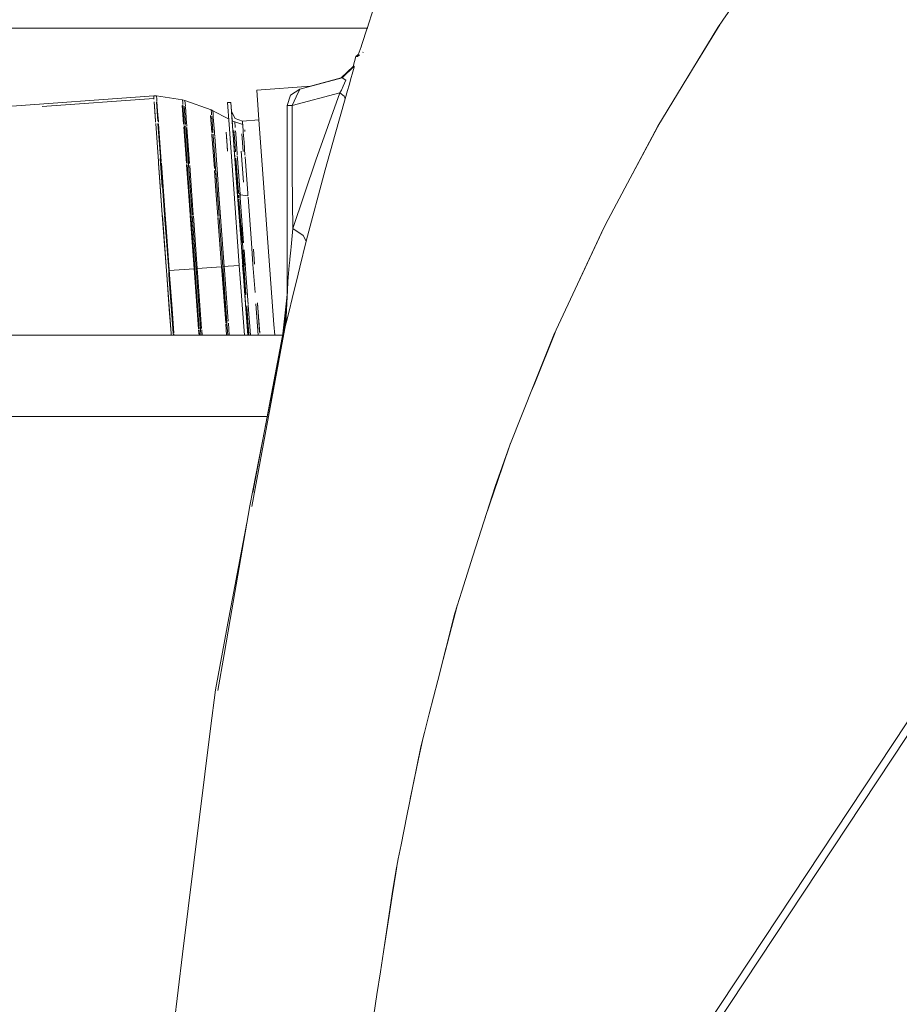
# Model space of a CAD drawing. Units: millimetres. Extents: x 463 to 7129, y 639 to 3503.
# Drawn here: x 5436 to 5693, y 1564 to 1852 of the extents above; entities that cross this region are included whole.
import ezdxf

# ---------------------------------------------------------------- set-up
doc = ezdxf.new("R2010")
doc.units = ezdxf.units.MM
doc.layers.add('1', color=7, linetype='Continuous', true_color=0xffffff)

msp = doc.modelspace()

# ---------------------------------------------------------------- linework, layer by layer
at = {"layer": '1', "color": 18, "linetype": 'Continuous', "lineweight": 13}
for p, q in [((5641.581543, 1852.126831), (5659.138672, 1877.559814)), ((5539.972656, 1857.520142), (5537.847656, 1850.962402)), ((5537.621094, 1850.267578), (5537.847656, 1850.962402)), ((5632.668457, 1837.742676), (5640.755371, 1850.930298)), ((5640.059082, 1849.921753), (5641.581543, 1852.126831)), ((4861.287109, 1849.761353), (5537.473145, 1849.761353)), ((5537.445801, 1849.731079), (5535.886719, 1845.018677)), ((5537.621094, 1850.267578), (5537.445801, 1849.731079)), ((5537.524414, 1849.761353), (5537.614746, 1849.761353)), ((5632.651855, 1837.738159), (5640.059082, 1849.921753)), ((5535.647949, 1844.313354), (5534.785156, 1841.901367)), ((5535.886719, 1845.018677), (5535.647949, 1844.313354)), ((5536.252441, 1842.727539), (5536.169922, 1842.665894)), ((5534.07959, 1841.472412), (5533.347656, 1838.581543)), ((5534.833008, 1842.033813), (5534.07959, 1841.472412)), ((5534.57373, 1841.475586), (5534.07959, 1841.472412)), ((5535.197266, 1841.940796), (5534.57373, 1841.475586)), ((5534.57373, 1841.475586), (5534.709961, 1841.720215)), ((5534.709961, 1841.720215), (5534.785156, 1841.901367)), ((5533.347656, 1838.581543), (5529.84668, 1835.16748)), ((5533.634766, 1838.656738), (5530.133789, 1835.244263)), ((5533.05957, 1836.316528), (5533.601074, 1838.356201)), ((5533.347656, 1838.581543), (5533.634766, 1838.656738)), ((5533.601074, 1838.356201), (5533.634766, 1838.656738)), ((5622.542969, 1821.110962), (5632.651855, 1837.738159)), ((5631.161621, 1835.287598), (5632.668457, 1837.742676)), ((5530.133789, 1835.244263), (5517.680664, 1831.907593)), ((5529.84668, 1835.16748), (5517.680664, 1831.907593)), ((5530.071777, 1835.227783), (5520.838867, 1832.753784)), ((5529.84668, 1835.16748), (5520.838867, 1832.753784)), ((5530.133789, 1835.244263), (5529.84668, 1835.16748)), ((5530.133789, 1835.244263), (5531.192383, 1834.544678)), ((5531.192383, 1834.544678), (5530.447266, 1832.778076)), ((5532.143555, 1833.058472), (5532.797363, 1835.328369)), ((5532.797363, 1835.328369), (5533.05957, 1836.316528)), ((5520.838867, 1832.753784), (5505.134766, 1831.60144)), ((5505.543945, 1825.797241), (5505.134766, 1831.60144)), ((5517.680664, 1831.907593), (5515.02002, 1830.137329)), ((5529.416992, 1830.82312), (5515.438965, 1827.078003)), ((5517.680664, 1831.907593), (5516.629395, 1829.641479)), ((5529.416992, 1830.82312), (5522.398926, 1811.077637)), ((5529.956055, 1831.613403), (5529.416992, 1830.82312)), ((5529.416992, 1830.82312), (5530.665527, 1829.884033)), ((5530.447266, 1832.778076), (5529.956055, 1831.613403)), ((5531.70166, 1831.523438), (5531.002441, 1829.095947)), ((5532.143555, 1833.058472), (5531.70166, 1831.523438)), ((5407.897461, 1825.068481), (5474.947266, 1829.988159)), ((5442.318848, 1826.79187), (5475.000488, 1829.189819)), ((5442.318848, 1826.79187), (5475.000488, 1829.189819)), ((5474.947266, 1829.988159), (5475.790527, 1829.956177)), ((5475.013672, 1828.985107), (5474.947266, 1829.988159)), ((5475.005371, 1829.190308), (5475.019043, 1828.984741)), ((5475.347168, 1824.324097), (5475.069336, 1828.202637)), ((5475.479004, 1822.502319), (5475.071289, 1828.202759)), ((5476.144043, 1822.487915), (5475.737305, 1828.178955)), ((5475.790527, 1829.956177), (5483.364258, 1828.81665)), ((5475.857422, 1828.954712), (5475.790527, 1829.956177)), ((5475.896973, 1828.388428), (5475.857422, 1828.954712)), ((5476.189453, 1824.302246), (5475.914062, 1828.152954)), ((5483.364258, 1828.81665), (5484.108398, 1828.626221)), ((5483.428223, 1827.848389), (5483.364258, 1828.81665)), ((5484.108398, 1828.626221), (5491.806152, 1825.800659)), ((5484.171875, 1827.66272), (5484.108398, 1828.626221)), ((5497.535645, 1828.035889), (5496.538574, 1827.962646)), ((5496.990234, 1821.575317), (5496.538574, 1827.962646)), ((5497.535645, 1828.035889), (5497.742676, 1825.312134)), ((5497.895508, 1822.953369), (5497.535645, 1828.035889)), ((5513.974609, 1827.078003), (5515.02002, 1830.137329)), ((5516.629395, 1829.641479), (5515.438965, 1827.078003)), ((5531.002441, 1829.095947), (5528.079102, 1818.728149)), ((5531.002441, 1829.095947), (5530.665527, 1829.884033)), ((5483.69873, 1821.611816), (5483.308105, 1827.07251)), ((5483.458496, 1827.42981), (5483.428223, 1827.848389)), ((5483.481934, 1827.096313), (5483.470703, 1827.256226)), ((5483.750488, 1823.349121), (5483.487305, 1827.027832)), ((5484.283691, 1821.505859), (5483.895508, 1826.925781)), ((5484.217285, 1827.032349), (5484.171875, 1827.66272)), ((5484.587891, 1821.853394), (5484.233398, 1826.804565)), ((5491.806152, 1825.800659), (5492.269531, 1825.59436)), ((5491.865234, 1824.903198), (5491.806152, 1825.800659)), ((5492.269531, 1825.59436), (5496.877441, 1823.163452)), ((5492.328613, 1824.701538), (5492.269531, 1825.59436)), ((5497.733398, 1825.330566), (5497.947754, 1822.255371)), ((5497.733398, 1825.330566), (5498.764648, 1823.279907)), ((5505.543945, 1825.797241), (5505.75293, 1822.923462)), ((5513.974609, 1827.078003), (5514.70752, 1827.078003)), ((5513.974609, 1827.078003), (5513.974609, 1798.965454)), ((5515.438965, 1827.078003), (5514.70752, 1827.078003)), ((5515.438965, 1827.078003), (5515.438965, 1825.685791)), ((5515.438965, 1807.687012), (5515.438965, 1825.685791)), ((5475.347168, 1824.324097), (5475.478027, 1822.502441)), ((5475.495605, 1822.249023), (5475.478027, 1822.502441)), ((5476.189453, 1824.302246), (5476.319824, 1822.484131)), ((5476.319824, 1822.484131), (5476.339355, 1822.212646)), ((5483.875977, 1821.59082), (5483.750488, 1823.349121)), ((5491.943359, 1819.205444), (5491.588867, 1824.166382)), ((5491.902344, 1824.391968), (5491.865234, 1824.903198)), ((5491.914551, 1824.212402), (5491.913574, 1824.230713)), ((5492.25293, 1819.491821), (5491.928223, 1824.018433)), ((5492.306152, 1819.093262), (5491.95459, 1824.00708)), ((5492.393555, 1823.79248), (5492.328613, 1824.701538)), ((5492.714355, 1819.318359), (5492.398438, 1823.721191)), ((5497.895508, 1822.953369), (5498.111816, 1822.522949)), ((5497.918945, 1822.613892), (5498.112793, 1822.512085)), ((5497.987793, 1821.64856), (5497.920898, 1822.584717)), ((5497.947754, 1822.255371), (5498.036133, 1821.034058)), ((5501.017578, 1821.573486), (5498.111816, 1822.522949)), ((5498.709473, 1822.196899), (5498.801758, 1820.85791)), ((5498.709473, 1822.196899), (5498.842773, 1822.169067)), ((5500.944824, 1822.570801), (5498.764648, 1823.279907)), ((5505.75293, 1822.923462), (5500.944824, 1822.570801)), ((5500.944824, 1822.559082), (5500.944824, 1822.570801)), ((5500.944824, 1822.559082), (5501.065918, 1820.820557)), ((5505.75293, 1822.921143), (5506.711426, 1809.715942)), ((5476.331055, 1810.739746), (5475.527344, 1821.821045)), ((5476.331543, 1810.739746), (5475.52832, 1821.821167)), ((5476.192871, 1821.806641), (5476.996094, 1810.742065)), ((5476.370605, 1821.785645), (5477.172363, 1810.742798)), ((5484.522949, 1810.248413), (5483.749023, 1820.91333)), ((5483.918945, 1821.001587), (5483.898438, 1821.288574)), ((5484.699707, 1810.236572), (5483.927734, 1820.875977)), ((5484.334961, 1820.791138), (5484.305176, 1821.202393)), ((5484.334961, 1820.791138), (5485.104492, 1810.182373)), ((5484.587891, 1821.853394), (5484.617676, 1821.436035)), ((5484.617676, 1821.436035), (5484.642578, 1821.098511)), ((5484.671875, 1820.688232), (5485.437988, 1810.137451)), ((5492.280762, 1819.102905), (5492.25293, 1819.491821)), ((5492.741211, 1818.931396), (5492.714355, 1819.318359)), ((5496.543945, 1814.031128), (5496.173828, 1819.262817)), ((5496.992676, 1821.544312), (5498.258301, 1804.125732)), ((5497.987793, 1821.64856), (5498.003418, 1821.424927)), ((5498.003906, 1821.416016), (5498.030762, 1821.047729)), ((5498.031738, 1821.036011), (5499.255859, 1804.198975)), ((5498.107422, 1820.046997), (5498.535156, 1814.127441)), ((5498.505371, 1819.06665), (5498.450195, 1819.826416)), ((5498.695801, 1820.859619), (5498.801758, 1820.85791)), ((5498.695801, 1820.859619), (5498.801758, 1820.85791)), ((5498.708496, 1820.835938), (5498.803711, 1820.827637)), ((5498.708496, 1820.835938), (5498.803711, 1820.827637)), ((5498.803711, 1820.827637), (5498.816895, 1820.634644)), ((5498.944336, 1818.852661), (5498.880371, 1819.741211)), ((5501.185059, 1819.421753), (5501.017578, 1821.573486)), ((5501.080078, 1820.626587), (5501.118164, 1820.084961)), ((5501.131348, 1819.890869), (5501.14502, 1819.688354)), ((5501.162109, 1819.452271), (5501.14502, 1819.688354)), ((5501.381836, 1816.410278), (5501.174316, 1819.287476)), ((5501.662598, 1819.495483), (5501.629883, 1819.951538)), ((5622.542969, 1821.110962), (5607.929688, 1793.69104)), ((5614.384277, 1805.801514), (5623.085938, 1822.002441)), ((5491.99707, 1818.458008), (5491.970215, 1818.84082)), ((5492.708984, 1808.646851), (5491.99707, 1818.458008)), ((5492.310547, 1818.686646), (5492.308594, 1818.713257)), ((5492.361328, 1818.322754), (5492.333984, 1818.703857)), ((5493.044434, 1808.578247), (5492.335938, 1818.332031)), ((5492.361328, 1818.322754), (5493.068848, 1808.572021)), ((5492.741211, 1818.931396), (5492.800293, 1818.116455)), ((5492.814941, 1817.916626), (5493.501465, 1808.46167)), ((5496.588867, 1813.783081), (5496.251465, 1818.244995)), ((5498.774902, 1815.314087), (5498.514648, 1818.930298)), ((5499.155273, 1815.919922), (5498.944336, 1818.852661)), ((5501.109863, 1813.670532), (5500.720215, 1818.794189)), ((5501.65625, 1812.615967), (5501.381836, 1816.410278)), ((5525.143066, 1808.314697), (5528.079102, 1818.728149)), ((5498.535156, 1814.127441), (5499.422852, 1801.927124)), ((5498.774902, 1815.314087), (5498.900879, 1813.566528)), ((5499.155273, 1815.919922), (5499.369629, 1812.953369)), ((5501.230957, 1804.697388), (5500.557129, 1813.773926)), ((5476.331055, 1810.739746), (5476.335938, 1810.680786)), ((5476.367676, 1810.241699), (5476.335938, 1810.680786)), ((5477.440918, 1803.208618), (5476.822754, 1811.573486)), ((5476.99707, 1810.729736), (5477.031738, 1810.243896)), ((5477.17627, 1810.683716), (5477.172363, 1810.742798)), ((5499.689453, 1801.769897), (5498.96875, 1811.67749)), ((5499.76416, 1801.689087), (5499.038086, 1811.668335)), ((5499.386719, 1812.711914), (5499.377441, 1812.835083)), ((5499.466797, 1811.611084), (5499.414551, 1812.332275)), ((5500.225098, 1801.190674), (5499.466797, 1811.611084)), ((5502.466797, 1801.47583), (5501.692871, 1812.101074)), ((5502.163574, 1812.541138), (5502.163574, 1812.542358)), ((5522.398926, 1811.077637), (5515.689453, 1791.0802)), ((5476.853516, 1803.596191), (5476.367676, 1810.241699)), ((5476.367676, 1810.241577), (5477.47168, 1795.115967)), ((5477.516113, 1803.608276), (5477.031738, 1810.243896)), ((5478.310059, 1795.147339), (5477.208984, 1810.231934)), ((5484.560547, 1809.737671), (5484.554199, 1809.825317)), ((5485.027832, 1803.323975), (5484.560547, 1809.737671)), ((5484.699707, 1810.236572), (5484.704102, 1810.179321)), ((5485.800781, 1795.154785), (5484.73877, 1809.713623)), ((5485.105957, 1810.156494), (5485.142578, 1809.659546)), ((5485.608887, 1803.27124), (5485.142578, 1809.659546)), ((5485.910645, 1803.653564), (5485.477539, 1809.59082)), ((5493.182617, 1802.156006), (5492.749023, 1808.10022)), ((5493.484863, 1802.53833), (5493.044434, 1808.578247)), ((5493.541504, 1802.088745), (5493.109863, 1808.008301)), ((5493.939941, 1802.453369), (5493.501465, 1808.46167)), ((5506.711426, 1809.715942), (5508.368652, 1787.041992)), ((5515.438965, 1807.687012), (5515.573242, 1798.800903)), ((5525.143066, 1808.314697), (5519.625977, 1787.41333)), ((5476.853516, 1803.596191), (5477.47168, 1795.115967)), ((5478.134766, 1795.140747), (5477.516113, 1803.608276)), ((5485.624512, 1795.154663), (5485.027832, 1803.323975)), ((5486.20166, 1795.141479), (5485.608887, 1803.27124)), ((5486.532715, 1795.130371), (5485.910645, 1803.653564)), ((5493.732422, 1794.622192), (5493.182617, 1802.156006)), ((5494.063965, 1794.598633), (5493.484863, 1802.53833)), ((5494.088867, 1794.596436), (5493.541504, 1802.088745)), ((5494.516113, 1794.555054), (5493.939941, 1802.453369)), ((5498.258301, 1804.125732), (5500.001953, 1780.289673)), ((5499.255859, 1804.198975), (5500.999512, 1780.362793)), ((5499.422852, 1801.927124), (5500.506348, 1787.125977)), ((5500.375, 1800.977173), (5499.422852, 1801.927124)), ((5499.880859, 1800.091797), (5499.827637, 1800.823242)), ((5500.765625, 1787.052734), (5499.84375, 1799.647827)), ((5500.835938, 1787.032959), (5499.913574, 1799.643921)), ((5500.279785, 1800.447144), (5500.225098, 1801.190674)), ((5500.300293, 1800.159912), (5500.279785, 1800.447144)), ((5501.269531, 1786.910889), (5500.307129, 1800.064697)), ((5502.522461, 1800.712402), (5500.375, 1800.977173)), ((5502.522461, 1800.712402), (5502.466797, 1801.47583)), ((5502.552246, 1800.302734), (5503.532715, 1786.895874)), ((5513.974609, 1798.801147), (5513.974609, 1798.965454)), ((5513.974609, 1798.801147), (5513.974609, 1784.742676)), ((5515.689453, 1791.0802), (5515.573242, 1798.800903)), ((5477.84375, 1790.035278), (5477.47168, 1795.115967)), ((5478.674805, 1778.695557), (5477.490234, 1794.86084)), ((5479.333008, 1778.773193), (5478.15332, 1794.88562)), ((5478.682129, 1790.076172), (5478.310059, 1795.147339)), ((5486.784668, 1779.319824), (5485.643555, 1794.893188)), ((5486.160156, 1790.250732), (5485.800781, 1795.154785)), ((5487.357422, 1779.361816), (5486.221191, 1794.873657)), ((5486.553223, 1794.850342), (5487.686523, 1779.385986)), ((5494.810059, 1779.908569), (5493.752441, 1794.342163)), ((5495.140625, 1779.906372), (5494.085449, 1794.310181)), ((5495.163086, 1779.934448), (5494.109375, 1794.307861)), ((5495.587402, 1779.939331), (5494.516113, 1794.555054)), ((5606.781738, 1791.536011), (5607.929688, 1793.69104)), ((5501.381348, 1780.38855), (5500.531738, 1791.960327)), ((5515.689453, 1791.0802), (5515.168945, 1785.699097)), ((5518.73877, 1789.089111), (5515.689453, 1791.0802)), ((5592.104492, 1759.958984), (5606.5625, 1791.12439)), ((5599.178223, 1775.206543), (5606.802734, 1791.526855)), ((5606.5625, 1791.12439), (5606.781738, 1791.536011)), ((5606.802734, 1791.526855), (5606.987793, 1791.923096)), ((5477.84375, 1790.035278), (5478.674316, 1778.695557)), ((5479.596191, 1777.5979), (5478.682129, 1790.076172)), ((5487.04541, 1778.165039), (5486.160156, 1790.250732)), ((5519.625977, 1787.41333), (5518.73877, 1789.089111)), ((5501.651855, 1771.509277), (5500.506348, 1787.125977)), ((5501, 1784.788086), (5501.323242, 1780.386475)), ((5501.741699, 1780.474121), (5501.41748, 1784.891602)), ((5503.995117, 1780.59729), (5503.532715, 1786.895874)), ((5504.491211, 1780.674683), (5504.172852, 1785.009033)), ((5508.368652, 1787.041992), (5510.136719, 1762.969727)), ((5513.974609, 1781.335938), (5513.974609, 1784.742676)), ((5515.078613, 1784.765625), (5514.82666, 1782.155884)), ((5515.168945, 1785.699097), (5515.078613, 1784.765625)), ((5519.625977, 1787.41333), (5517.714844, 1779.753906)), ((5501.254395, 1780.381348), (5500.953125, 1784.496948)), ((5514.64502, 1780.28064), (5514.796875, 1781.850098)), ((5514.796875, 1781.850098), (5514.82666, 1782.155884)), ((5479.509277, 1778.786011), (5486.784668, 1779.319824)), ((5486.853516, 1779.322266), (5486.769043, 1780.471558)), ((5486.784668, 1779.319824), (5486.868652, 1778.170532)), ((5487.441406, 1778.217163), (5487.357422, 1779.361816)), ((5487.686523, 1779.385986), (5494.810059, 1779.908569)), ((5487.771484, 1778.224121), (5487.688477, 1779.357666)), ((5494.810059, 1779.908569), (5494.888184, 1778.843384)), ((5495.218262, 1778.850586), (5495.140625, 1779.906372)), ((5495.163086, 1779.934448), (5500.001953, 1780.289551)), ((5495.240723, 1778.873657), (5495.163086, 1779.934448)), ((5496.366211, 1763.232788), (5495.218262, 1778.850586)), ((5495.241699, 1778.852539), (5496.366211, 1763.567871)), ((5495.664062, 1778.888672), (5495.587402, 1779.939331)), ((5495.664062, 1778.888672), (5496.763672, 1763.927734)), ((5500.001953, 1780.289673), (5501.504883, 1759.861328)), ((5501.302734, 1776.025635), (5500.984863, 1780.359497)), ((5500.999512, 1780.362671), (5501.323242, 1780.386475)), ((5500.999512, 1780.362793), (5502.507812, 1759.861328)), ((5501.895996, 1771.647949), (5501.257324, 1780.347778)), ((5501.325195, 1780.365234), (5501.962402, 1771.685669)), ((5502.592773, 1768.879761), (5501.741699, 1780.474121)), ((5501.75293, 1780.417847), (5501.748535, 1780.485596)), ((5501.75293, 1780.417847), (5501.879395, 1780.427124)), ((5504.603027, 1772.317749), (5503.995117, 1780.59729)), ((5504.494141, 1780.63269), (5504.491211, 1780.674683)), ((5513.974609, 1770.853027), (5513.974609, 1781.335938)), ((5514.186035, 1775.567261), (5514.64502, 1780.28064)), ((5517.206055, 1777.713013), (5517.714844, 1779.753906)), ((5478.674316, 1778.695557), (5478.759277, 1777.533691)), ((5478.674805, 1778.695557), (5478.759766, 1777.533936)), ((5478.76123, 1777.525024), (5478.759766, 1777.533936)), ((5480.022949, 1760.350708), (5478.76123, 1777.515015)), ((5479.5, 1767.467529), (5478.76123, 1777.515015)), ((5479.42041, 1777.584106), (5479.333008, 1778.773193)), ((5479.422363, 1777.565308), (5480.681641, 1760.426147)), ((5480.334473, 1767.549561), (5479.597168, 1777.578735)), ((5488.088379, 1761.58667), (5486.870117, 1778.151245)), ((5487.758301, 1768.466431), (5487.04541, 1778.165039)), ((5487.443848, 1778.197388), (5488.65625, 1761.69873)), ((5488.980957, 1761.776978), (5487.771484, 1778.224121)), ((5496.018066, 1763.473267), (5494.890137, 1778.822876)), ((5517.206055, 1777.713013), (5515.46875, 1770.644531)), ((5513.095215, 1761.103394), (5514.075684, 1773.105225)), ((5513.618164, 1763.137573), (5514.174316, 1775.305298)), ((5513.618164, 1763.137573), (5514.075684, 1773.105225)), ((5513.974609, 1770.853027), (5514.075684, 1773.105225)), ((5514.174316, 1775.305298), (5514.075684, 1773.105225)), ((5514.186035, 1775.567261), (5514.174316, 1775.305298)), ((5501.651855, 1771.509277), (5502.509766, 1759.861328)), ((5512.72168, 1760.21228), (5513.919434, 1770.840942)), ((5512.723145, 1759.744751), (5513.974609, 1770.853027)), ((5513.095215, 1761.103394), (5513.974609, 1770.853027)), ((5513.974609, 1771.331177), (5513.974609, 1770.934692)), ((5515.46875, 1770.644531), (5514.555664, 1766.925537)), ((5479.5, 1767.467529), (5480.022949, 1760.350708)), ((5480.855957, 1760.453369), (5480.334473, 1767.549561)), ((5488.261719, 1761.620972), (5487.758301, 1768.466431)), ((5502.742676, 1760.159912), (5502.146973, 1768.232666)), ((5502.211914, 1768.29187), (5502.80957, 1760.184814)), ((5502.609375, 1768.655273), (5503.256348, 1759.883423)), ((5505.520508, 1759.861328), (5504.847168, 1769.002075)), ((5505.949219, 1760.864868), (5505.327637, 1769.303589)), ((5505.977539, 1760.472778), (5505.343262, 1769.078979)), ((5514.555664, 1766.925537), (5513.710938, 1763.513794)), ((5488.791504, 1759.861328), (5488.65625, 1761.69873)), ((5496.041504, 1763.154419), (5496.284668, 1759.861328)), ((5496.615234, 1759.861328), (5496.366211, 1763.232788)), ((5496.63916, 1759.861328), (5496.389648, 1763.239136)), ((5497.063965, 1759.861328), (5496.806152, 1763.352539)), ((5510.136719, 1762.969727), (5510.366699, 1759.861328)), ((5513.29834, 1761.844238), (5511.913574, 1754.780396)), ((5513.29834, 1761.844238), (5511.937988, 1754.460938)), ((5513.29834, 1761.844238), (5513.095215, 1761.103394)), ((5513.29834, 1761.844238), (5513.618164, 1763.137573)), ((5513.710938, 1763.513794), (5513.618164, 1763.137573)), ((5502.507812, 1759.861328), (5391.270996, 1759.861328)), ((5480.05957, 1759.861328), (5480.022949, 1760.350708)), ((5480.022949, 1760.350708), (5480.044434, 1760.060303)), ((5480.058594, 1759.861328), (5480.044434, 1760.060303)), ((5480.723145, 1759.861328), (5480.681641, 1760.426147)), ((5480.900391, 1759.861328), (5480.87793, 1760.155518)), ((5488.109863, 1761.28894), (5488.215332, 1759.861328)), ((5488.391602, 1759.861328), (5488.28418, 1761.316284)), ((5489.12207, 1759.861328), (5489.003906, 1761.458252)), ((5511.536133, 1759.861328), (5502.507812, 1759.861328)), ((5502.833984, 1759.861328), (5502.80957, 1760.184814)), ((5503.258301, 1759.861328), (5503.256348, 1759.883423)), ((5512.655273, 1759.861328), (5511.537109, 1759.861328)), ((5512.72168, 1760.21228), (5511.851562, 1755.616455)), ((5512.723145, 1759.744751), (5512.72168, 1760.21228)), ((5512.723145, 1759.744751), (5513.095215, 1761.103394)), ((5512.736328, 1759.861328), (5512.723145, 1759.861328)), ((5586.447754, 1745.812012), (5592.104492, 1759.958984)), ((5586.472168, 1745.857666), (5592.437012, 1760.67627)), ((5511.913086, 1754.776733), (5503.108398, 1709.858398)), ((5511.936523, 1754.457153), (5503.691895, 1709.727295)), ((5511.851074, 1755.612671), (5503.932617, 1713.782837)), ((5763.250977, 1749.087158), (5595.668457, 1495.628174)), ((5765.043457, 1747.799194), (5597.460449, 1494.340088)), ((5579.17041, 1727.613281), (5586.447754, 1745.812012)), ((5585.56543, 1743.605591), (5586.472168, 1745.857666)), ((5392.967285, 1736.061401), (5504.274902, 1736.061401)), ((5504.282227, 1736.061401), (5504.287109, 1736.061401)), ((5504.293457, 1736.061401), (5508.149902, 1736.061401)), ((5576.926758, 1721.354736), (5579.17041, 1727.613281)), ((5577.052246, 1721.31189), (5579.436035, 1728.278687)), ((5571.960938, 1706.43689), (5577.052246, 1721.31189)), ((5574.858887, 1715.592896), (5576.926758, 1721.354736)), ((5568.396484, 1695.174561), (5574.858887, 1715.592896)), ((5497.353027, 1676.601929), (5503.108398, 1709.858398)), ((5502.246582, 1704.87561), (5496.985352, 1677.081543)), ((5568.396484, 1695.174561), (5565.147461, 1684.908691)), ((5563.116699, 1678.493774), (5565.147461, 1684.908691)), ((5559.062012, 1662.637085), (5563.921875, 1681.035278)), ((5558.079102, 1658.79248), (5563.116699, 1678.493774)), ((5496.985352, 1677.081543), (5495.083984, 1667.041382)), ((5495.584961, 1666.388428), (5497.353027, 1676.601807)), ((5495.083984, 1667.04126), (5492.990234, 1655.97998)), ((5493.756836, 1655.824219), (5495.584961, 1666.388428)), ((5555.562988, 1648.956299), (5558.079102, 1658.792236)), ((5491.588867, 1644.651367), (5492.990234, 1655.97998)), ((5555.562988, 1648.956299), (5554.179199, 1643.545044)), ((5483.415527, 1578.582153), (5491.588867, 1644.651367)), ((5553.107422, 1639.352905), (5554.179199, 1643.545044)), ((5552.493164, 1635.794312), (5553.802734, 1642.071655)), ((5550.70166, 1627.334351), (5553.107422, 1639.352905)), ((5550.729004, 1627.33606), (5552.493164, 1635.793945)), ((5549.825195, 1622.956177), (5550.70166, 1627.334351)), ((5550.052734, 1624.095215), (5550.729004, 1627.33606)), ((5549.058105, 1619.122681), (5549.825195, 1622.956177)), ((5547.352539, 1610.602783), (5549.058105, 1619.122681)), ((5546.545898, 1606.573975), (5547.352539, 1610.602661)), ((5545.788086, 1602.784668), (5546.545898, 1606.573975)), ((5545.827148, 1602.352295), (5546.338379, 1605.535645)), ((5544.789551, 1596.277588), (5545.788086, 1602.784668)), ((5544.852051, 1596.281372), (5545.827148, 1602.352295)), ((5542.18457, 1579.286865), (5544.789551, 1596.277588)), ((5544.043457, 1591.24353), (5544.852051, 1596.281372)), ((5542.193359, 1579.287354), (5544.043457, 1591.24353)), ((5479.51123, 1547.019287), (5483.415527, 1578.582153)), ((5541.294922, 1573.48291), (5542.193359, 1579.287354)), ((5541.294922, 1573.48291), (5542.18457, 1579.286865)), ((5541.294922, 1573.48291), (5540.271484, 1566.808838)), ((5540.271484, 1566.808838), (5537.67041, 1549.844604))]:
    msp.add_line(p, q, dxfattribs=at)

doc.saveas('drawing.dxf')
